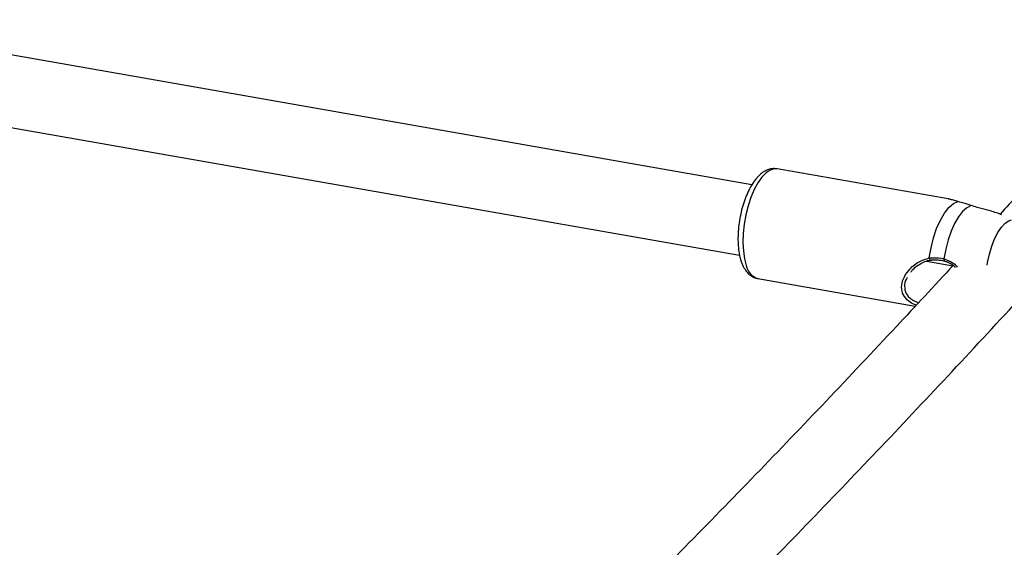
# Model space of a CAD drawing. Units: millimetres. Extents: x 0 to 59.4, y 0 to 42.1.
# Drawn here: x 14.5 to 15, y 16 to 16.2 of the extents above; entities that cross this region are included whole.
import ezdxf

# ---------------------------------------------------------------- set-up
doc = ezdxf.new("R2010")
doc.units = ezdxf.units.MM

msp = doc.modelspace()

# ---------------------------------------------------------------- linework, layer by layer
at = {"color": 7, "linetype": 'Continuous', "lineweight": 25}
for p, q in [((14.85230894601999, 16.13106274294332), (14.43679286981395, 16.2038747749842)), ((14.42520268609889, 16.17341816533285), (14.84680834690002, 16.09953903852947)), ((14.94031132284558, 16.12477897724012), (14.86364709948818, 16.13821306127955)), ((14.964339950561, 16.11765165601846), (14.96265181985776, 16.11829697251665)), ((14.9307059094906, 16.09681723487708), (14.94243434805267, 16.09476202812752)), ((14.85501696005576, 16.0889634857141), (14.92559965114347, 16.0765950854059))]:
    msp.add_line(p, q, dxfattribs=at)
at = {"color": 8, "linetype": 'Continuous', "lineweight": 25, "flags": 128}
for points in [[(14.86364709948818, 16.13821306127954), (14.86235887020566, 16.13824296927437), (14.86052752313629, 16.13766980225049), (14.85866178389947, 16.13640385348949), (14.85681532641608, 16.13448154203232), (14.85504126990608, 16.13195816927967), (14.85339065074527, 16.12890632807133), (14.85191095424161, 16.12541381432239), (14.85064474856944, 16.12158110129461), (14.84962846016057, 16.11751844916359), (14.84889132578219, 16.11334273303429), (14.84845455144824, 16.10917408065705), (14.84833070236109, 16.1051324165709), (14.84852334143349, 16.10133401209297), (14.84902692679006, 16.09788814040435), (14.84982697119696, 16.09489393295965)], [(14.95787584735867, 16.0950012850685), (14.95805892313999, 16.09614120092789), (14.95885456953298, 16.09989856219535), (14.95991178898768, 16.10348238898562), (14.96119457916354, 16.1067706383757), (14.96265925617968, 16.10965133297643), (14.96425594221699, 16.11202637418819), (14.96593026404749, 16.11381488283106), (14.96762520464936, 16.11495595338829), (14.96867757324943, 16.11532394218152)]]:
    msp.add_lwpolyline(points, dxfattribs=at)
at = {"color": 7, "linetype": 'Continuous', "lineweight": 25, "flags": 128}
for points in [[(14.93187554880258, 16.09823522027121), (14.93265594969148, 16.10281293646787), (14.93377229053034, 16.1072602379402), (14.93518604993019, 16.11142366239072), (14.93684844352888, 16.11515954321945), (14.93870210738503, 16.11833896700356), (14.94068307742606, 16.12085222189156), (14.94272299664589, 16.12261258341208), (14.94475147388887, 16.12355930706081)], [(14.95060759367646, 16.12177398252871), (14.94870436354353, 16.12077572029465), (14.94679872379681, 16.11905310541847), (14.94495112327885, 16.11666078100652), (14.94322016976844, 16.11367463403687), (14.94166077088197, 16.11018938814668), (14.94032239234761, 16.10631559890153), (14.93924748890185, 16.10217614685976), (14.93847015758178, 16.09790233967542)]]:
    msp.add_lwpolyline(points, dxfattribs=at)
at = {"color": 8, "linetype": 'Continuous', "lineweight": 25}
for centre, radius, start, end in [((14.85746632645406, 16.09634324594963), 0.007775619389291405, 190.7422979117416, 251.6388268098611), ((14.93277869038902, 16.09811769506383), 0.0009107562239807599, 172.5858012123804, 247.5044233046557), ((14.93937894127233, 16.09744992728302), 0.001015167360099294, 153.5348741010087, 208.91425195548)]:
    msp.add_arc(centre, radius, start, end, dxfattribs=at)
at = {"color": 7, "linetype": 'Continuous', "lineweight": 25}
for points, knots in [([(15.25468075908102, 16.46268672373235), (15.24486309103259, 16.45020508404384), (15.22505502504702, 16.42502220544799), (15.19505474735476, 16.38762922317042), (15.16473827382901, 16.35038667922835), (15.13426845468433, 16.31355358528188), (15.10365400404241, 16.27712486308225), (15.07289766563749, 16.24111037082832), (15.04200628974629, 16.20550702541181), (15.0109763969193, 16.17034821124008), (14.98485538638492, 16.14114009168777), (14.96903211655532, 16.1238208641506), (14.96364017323903, 16.11791915772911)], [0, 0, 0, 0, 0.1034525652582343, 0.2087252521578964, 0.3139964353077425, 0.4192660850080684, 0.5245341727277467, 0.6298006712434552, 0.7350655547896684, 0.8403287992225256, 0.9455903821961835, 1, 1, 1, 1]), ([(14.68789904171385, 15.79293624566787), (14.68989473157739, 15.79478379240445), (14.70270679952058, 15.80664480084555), (14.72625560714676, 15.82898311188647), (14.75853495507641, 15.85997215733809), (14.79071462929019, 15.89147175735091), (14.82279933439162, 15.92342287179009), (14.85478207405645, 15.95583554748019), (14.88665900509979, 15.98870123933026), (14.91842545812222, 16.02201630405744), (14.9500770045503, 16.05577570576825), (14.9816091711413, 16.08997470399816), (15.0130175183765, 16.12460839946658), (15.04429761583171, 16.1596718667476), (15.07544506578026, 16.19516008157782), (15.10645543690776, 16.23106808277011), (15.13732450935822, 16.26739040114133), (15.16804736437997, 16.30412318578474), (15.19862178416428, 16.34125627421848), (15.22903556664563, 16.3788027889889), (15.25614203935585, 16.41271991740962), (15.27303756467062, 16.43428809651512), (15.27991034644999, 16.44306162593246)], [0, 0, 0, 0, 0.009778967036923523, 0.06277968955996151, 0.1157795936790407, 0.1687786704445694, 0.2217769135098622, 0.2747743189213511, 0.3277708849256493, 0.3807666117874189, 0.4337615016207002, 0.486755558231642, 0.5397487869722863, 0.592741194604188, 0.6457327891727421, 0.6987235798895363, 0.75171357702499, 0.8047027918072484, 0.8576912363304496, 0.9106789234688002, 0.9636658667984084, 0.9999999999999999, 0.9999999999999999, 0.9999999999999999, 0.9999999999999999]), ([(14.8636430079596, 16.13816341112719), (14.86304764970435, 16.13824576714624), (14.86173873594881, 16.1384268294314), (14.8597214170892, 16.13796670076776), (14.85771013266579, 16.137023419227), (14.85577470072201, 16.13554420237674), (14.85389320728363, 16.13350292757679), (14.85210841472205, 16.13089113015511), (14.85049280947706, 16.12780625001808), (14.84909982631214, 16.12438587480987), (14.84795018347637, 16.12073064553396), (14.84705767273682, 16.11692416144102), (14.84643626095661, 16.11305071803642), (14.84609984450015, 16.10919773225791), (14.84605820463568, 16.10544735475971), (14.84632980963109, 16.10188318885012), (14.84684011802309, 16.09891886122519), (14.84735589048162, 16.09725812332133), (14.84756500940427, 16.09658478042463)], [0, 0, 0, 0, 0.04424253924954934, 0.09726860708389239, 0.1516636434140377, 0.2107382153040866, 0.2759885367098666, 0.3452845120816266, 0.4145191534227405, 0.4826475710806485, 0.5499196230286966, 0.6166977571861003, 0.6832934439311941, 0.7499665885077341, 0.816931155601528, 0.8845219092181774, 0.9531796366112716, 0.9999999999999999, 0.9999999999999999, 0.9999999999999999, 0.9999999999999999]), ([(14.94475147388887, 16.12355930706081), (14.94405514514467, 16.12374316822763), (14.94263563258764, 16.12411798147099), (14.94110874854323, 16.12462765736993), (14.94053883564391, 16.12466882449036), (14.94029430151819, 16.12468648818215)], [0, 0, 0, 0, 0.3547246835271072, 0.7231299106260616, 1, 1, 1, 1]), ([(14.95060759367646, 16.12177398252871), (14.94887761205865, 16.12234815214902), (14.94679899074323, 16.12303803301202), (14.94504556902456, 16.12348443384949), (14.94475147388887, 16.12355930706081)], [0, 0, 0, 0, 0.8322735868077766, 1, 1, 1, 1]), ([(14.9632179780417, 16.11805093671042), (14.96154233444593, 16.11862978524561), (14.95849049722861, 16.1196840377772), (14.9539193453067, 16.12070750381253), (14.95150500675401, 16.12148498985846), (14.95060759367646, 16.12177398252871)], [0, 0, 0, 0, 0.4334315792250471, 0.7894057113233892, 1, 1, 1, 1]), ([(14.94258780370307, 16.09492762778317), (14.93411020271548, 16.08575000716506), (14.91517540758655, 16.06525171213688), (14.88564508754892, 16.03396014159094), (14.85402897488802, 16.00095949917309), (14.82230429608589, 15.96842309941218), (14.79047987415128, 15.9363403001085), (14.75855981037472, 15.90471593965933), (14.72654649303772, 15.87356875980903), (14.69573386814126, 15.84407127514583), (14.67555379552833, 15.82519369669314), (14.6661058697855, 15.81635557391496)], [0, 0, 0, 0, 0.09328419099452144, 0.208351047405271, 0.3234160139106307, 0.438479079421958, 0.5535402363578583, 0.6685994809759135, 0.7836568137267743, 0.8987122396394873, 1, 1, 1, 1]), ([(14.84756500940427, 16.09658478042463), (14.84775210600145, 16.09608090309492), (14.84826841745573, 16.09469040406506), (14.84934461854184, 16.09276907445425), (14.85088190893761, 16.09095223597516), (14.85267356195225, 16.08971411581731), (14.85413139301079, 16.0890483102944), (14.85495936953898, 16.08900602625669), (14.85509458216317, 16.08899912106614)], [0, 0, 0, 0, 0.1337175814946804, 0.3690068125295134, 0.581636749963761, 0.7765597707691012, 0.9635111156952091, 1, 1, 1, 1]), ([(14.92353286771266, 16.09186932952809), (14.92384947088489, 16.09226807231022), (14.92476067062515, 16.09341567394966), (14.92672655617486, 16.09500116884669), (14.92918918020127, 16.09637383350126), (14.93113150187925, 16.09713068475913), (14.93221109577591, 16.09720363392928), (14.93244066500328, 16.09721914613685)], [0, 0, 0, 0, 0.1524259822093467, 0.4386895886698784, 0.702266779437062, 0.9366887997261195, 1, 1, 1, 1]), ([(14.93187554880258, 16.09823522027121), (14.93369485128018, 16.09835286386396), (14.93588040716408, 16.09849419091073), (14.93809845860115, 16.09798728627852), (14.93847015758178, 16.09790233967542)], [0, 0, 0, 0, 0.832420937391786, 1, 1, 1, 1]), ([(14.93244138374576, 16.09726217417164), (14.93258640207012, 16.09728656592689), (14.93368570601842, 16.09747146637286), (14.93572598849905, 16.09749939401193), (14.9376185168227, 16.09710531743638), (14.93848624056536, 16.0969246334293)], [0, 0, 0, 0, 0.07603259646779795, 0.5763611865290752, 0.9999999999999999, 0.9999999999999999, 0.9999999999999999, 0.9999999999999999]), ([(14.93846722265811, 16.09688162585438), (14.9389613844434, 16.09676727832116), (14.9402813379156, 16.09646184510471), (14.9420170001616, 16.09547183249232), (14.94312501867897, 16.09450506750466), (14.94357790778487, 16.09410991406271)], [0, 0, 0, 0, 0.2613477450974805, 0.6980848658601583, 1, 1, 1, 1])]:
    msp.add_open_spline(points, degree=3, knots=knots, dxfattribs=at)
at = {"color": 8, "linetype": 'Continuous', "lineweight": 25}
for points, knots in [([(14.92603533998143, 16.07706525331011), (14.92577487055875, 16.07715416736639), (14.92448904517518, 16.07759309777652), (14.92229859597894, 16.07897779247556), (14.91998527539142, 16.08152839131295), (14.91919273983394, 16.08508343186966), (14.92007536471944, 16.08897842392517), (14.92260467474886, 16.09296856497723), (14.9265910743867, 16.0966468198975), (14.93019327880759, 16.09772956576739), (14.93187554880258, 16.09823522027121)], [0, 0, 0, 0, 0.02526791101591002, 0.1247367965117694, 0.262286934816966, 0.4003683816571796, 0.5326603964800457, 0.6777028996012354, 0.8494836277671901, 1, 1, 1, 1]), ([(14.93847015758178, 16.09790233967542), (14.93997179624272, 16.09733113373552), (14.94151115823906, 16.09674557827612), (14.9434131509913, 16.09531836781576), (14.94393496051098, 16.09473375321088), (14.94442933309553, 16.09417987785544)], [0, 0, 0, 0, 0.6766941979655419, 0.6936937351151595, 1, 1, 1, 1]), ([(14.92199103476623, 16.08948293640255), (14.92185681665078, 16.08928484244646), (14.92100529922476, 16.08802807874482), (14.92060881036794, 16.08544397278345), (14.92122566001662, 16.08221538122285), (14.92338502370159, 16.07993835271459), (14.92548002530697, 16.07869387928317), (14.92674348942732, 16.07830058893484), (14.92708234148401, 16.07819511127128)], [0, 0, 0, 0, 0.04394860237986922, 0.278822278564457, 0.5222790197305737, 0.7655598756681672, 0.9371248324172108, 1, 1, 1, 1])]:
    msp.add_open_spline(points, degree=3, knots=knots, dxfattribs=at)

doc.saveas('drawing.dxf')
